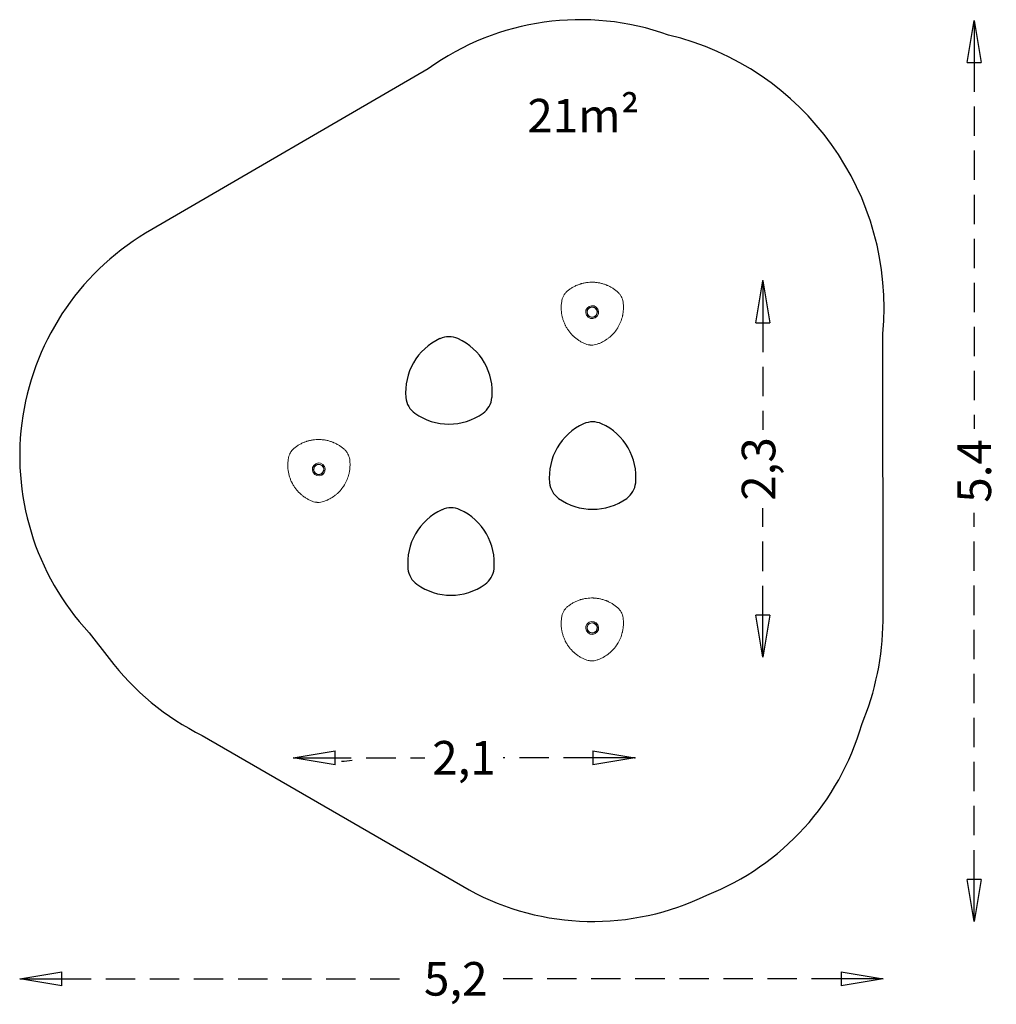
# Model space of a CAD drawing. Units: millimetres. Extents: x -1780 to 4036, y -3191 to 2675.
import ezdxf

# ---------------------------------------------------------------- set-up
doc = ezdxf.new("R2010")
doc.units = ezdxf.units.MM
doc.header["$LTSCALE"] = 700
doc.linetypes.add('HIDDEN', pattern=[0.375, 0.25, -0.125])
doc.layers.add('hags-dim', color=7, linetype='Continuous')
doc.layers.add('HAGS-PLAN', color=50, linetype='Continuous')
doc.styles.add('HAGS-DIM', font='txt.shx', dxfattribs={"height": 200})
doc.dimstyles.new('E', dxfattribs={"dimtxt": 200, "dimasz": 250, "dimexe": 2, "dimexo": 1, "dimgap": 50, "dimtad": 0, "dimdec": 1, "dimlfac": 0.001, "dimrnd": 0.1, "dimzin": 0, "dimdsep": 46, "dimtxsty": 'HAGS-DIM', "dimblk1": 'CLOSED', "dimblk2": 'CLOSED', "dimsah": 1, "dimcen": 2.5, "dimse1": 1, "dimse2": 1, "dimclrd": 2, "dimclre": 2, "dimclrt": 7, "dimadec": 0, "dimazin": 0, "dimtfac": 1, "dimtdec": 4, "dimtix": 1, "dimtmove": 0, "dimatfit": 3, "dimldrblk": 'CLOSED', "dimfxl": 1, "dimtolj": 1, "dimtzin": 0, "dimarcsym": 0})

# ---------------------------------------------------------------- blocks, each defined once
blk = doc.blocks.new('_CLOSED')
at = {"color": 0, "linetype": 'ByBlock'}
for p, q in [((-1, 0.167), (0, 0)), ((-1, 0.167), (-1, -0.167)), ((0, 0), (-1, -0.167)), ((0, 0), (-1, 0))]:
    blk.add_line(p, q, dxfattribs=at)
blk = doc.blocks.new('*D4')
at = {"layer": 'Defpoints', "color": 0, "linetype": 'HIDDEN', "transparency": 16777216}
for p in [(1435.2, 2670), (1667.3, -2696.7), (3904.6, -2696.7)]:
    blk.add_point(p, dxfattribs=at)
at = {"layer": 'hags-dim', "color": 2, "linetype": 'HIDDEN', "lineweight": -2, "transparency": 16777216}
for p, q in [((3904.6, 2420), (3904.6, 236.7)), ((3904.6, -2446.7), (3904.6, -263.3))]:
    blk.add_line(p, q, dxfattribs=at)
at = {"layer": 'hags-dim', "color": 2, "linetype": 'HIDDEN', "lineweight": -2, "transparency": 16777216, "xscale": 250, "yscale": 250, "zscale": 250}
for p, rotation in [((3904.6, 2670), 90), ((3904.6, -2696.7), 270)]:
    blk.add_blockref('_CLOSED', p, dxfattribs=dict(at, rotation=rotation))
at = {"layer": 'hags-dim', "color": 7, "linetype": 'HIDDEN', "transparency": 16777216, "insert": (3904.6, -13.3), "char_height": 200, "attachment_point": 5, "rotation": 90, "style": 'HAGS-DIM'}
blk.add_mtext('\\A1;5.4', dxfattribs=at)
blk = doc.blocks.new('*D5')
at = {"layer": 'Defpoints', "color": 0, "linetype": 'HIDDEN', "transparency": 16777216}
for p in [(-1780.1, 59.8), (3361.1, -905.7), (3361.1, -3039.1)]:
    blk.add_point(p, dxfattribs=at)
at = {"layer": 'hags-dim', "color": 2, "linetype": 'HIDDEN', "lineweight": -2, "transparency": 16777216}
for p, q in [((-1530.1, -3039.1), (550, -3039.1)), ((3111.1, -3039.1), (1083.3, -3039.1))]:
    blk.add_line(p, q, dxfattribs=at)
at = {"layer": 'hags-dim', "color": 2, "linetype": 'HIDDEN', "lineweight": -2, "transparency": 16777216, "xscale": 250, "yscale": 250, "zscale": 250, "rotation": 180}
blk.add_blockref('_CLOSED', (-1780.1, -3039.1), dxfattribs=at)
at = {"layer": 'hags-dim', "color": 2, "linetype": 'HIDDEN', "lineweight": -2, "transparency": 16777216, "xscale": 250, "yscale": 250, "zscale": 250}
blk.add_blockref('_CLOSED', (3361.1, -3039.1), dxfattribs=at)
at = {"layer": 'hags-dim', "color": 7, "linetype": 'HIDDEN', "transparency": 16777216, "insert": (816.7, -3039.1), "char_height": 200, "attachment_point": 5, "style": 'HAGS-DIM'}
blk.add_mtext('\\A1;{5,2}', dxfattribs=at)
blk = doc.blocks.new('A$C0A434492')
at = {"layer": 'HAGS-PLAN', "linetype": 'Continuous', "lineweight": 0}
for radius, start, end in [(38.6, 28.33375, 208.33375), (38.6, 208.33375, 28.33375), (30.9, 118.33375, 208.33375), (29.5, 118.33375, 298.33375), (30.9, 28.33375, 118.33375), (29.5, 298.33375, 118.33375), (30.9, 298.33375, 28.33375), (30.9, 208.33375, 298.33375)]:
    blk.add_arc((0, 0), radius, start, end, dxfattribs=at)
for points, knots in [([(-143.6, 129.4), (-138.3, 133.5), (-132.9, 137.4), (-121.8, 144.6), (-116.1, 148), (-104.4, 154.2), (-98.4, 157.1), (-86.3, 162.3), (-80, 164.7), (-72.1, 167.3), (-70.5, 167.8), (-67.3, 168.8), (-65.7, 169.2), (-60.8, 170.6), (-57.6, 171.4), (-47.8, 173.7), (-41.3, 175), (-28.2, 176.9), (-21.6, 177.6), (-8.3, 178.3), (-1.6, 178.4), (6.7, 178.2), (8.4, 178.1), (11.8, 178), (13.4, 177.9), (18.5, 177.5), (21.8, 177.2), (31.7, 176), (38.3, 175), (51.3, 172.3), (57.7, 170.7), (70.5, 166.9), (76.8, 164.8), (84.6, 161.7), (86.1, 161), (89.2, 159.7), (90.8, 159.1), (95.4, 157), (98.4, 155.6), (107.3, 151.2), (113.1, 147.9), (124.4, 141), (129.9, 137.3), (140.7, 129.4), (145.9, 125.2), (150.9, 120.8)], [0, 0, 0, 0, 0.0198297, 0.0198297, 0.0396594, 0.0396594, 0.0594891, 0.0594891, 0.0793188, 0.0793188, 0.0842762, 0.0842762, 0.0892336, 0.0892336, 0.0991485, 0.0991485, 0.1189782, 0.1189782, 0.1388079, 0.1388079, 0.1586376, 0.1586376, 0.163595, 0.163595, 0.1685524, 0.1685524, 0.1784673, 0.1784673, 0.198297, 0.198297, 0.2181267, 0.2181267, 0.2379564, 0.2379564, 0.2429138, 0.2429138, 0.2478712, 0.2478712, 0.2577861, 0.2577861, 0.2776158, 0.2776158, 0.2974455, 0.2974455, 0.3172752, 0.3172752, 0.3172752, 0.3172752]), ([(-180.1, 70.3), (-178.9, 76.1), (-177.2, 81.8), (-172.9, 92.7), (-170.3, 98), (-166.4, 104.3), (-165.6, 105.6), (-163.9, 108), (-163, 109.2), (-160.4, 112.8), (-158.5, 115.1), (-152.6, 121.7), (-148.3, 125.7), (-143.6, 129.4)], [0, 0, 0, 0, 0.01760253, 0.01760253, 0.03520507, 0.03520507, 0.0396057, 0.0396057, 0.04400634, 0.04400634, 0.0528076, 0.0528076, 0.07041014, 0.07041014, 0.07041014, 0.07041014]), ([(150.9, 120.8), (155.4, 116.9), (159.4, 112.6), (166.8, 103.4), (170, 98.5), (173.5, 91.9), (174.2, 90.6), (175.5, 87.9), (176.1, 86.6), (177.9, 82.5), (178.9, 79.8), (181.7, 71.4), (183, 65.6), (183.9, 59.7)], [0, 0, 0, 0, 0.01760253, 0.01760253, 0.03520507, 0.03520507, 0.0396057, 0.0396057, 0.04400634, 0.04400634, 0.0528076, 0.0528076, 0.07041014, 0.07041014, 0.07041014, 0.07041014]), ([(-40.2, -189.1), (-46.5, -186.6), (-52.5, -183.8), (-64.4, -177.8), (-70.1, -174.5), (-81.4, -167.5), (-86.8, -163.8), (-97.4, -155.9), (-102.6, -151.6), (-108.8, -146.1), (-110.1, -144.9), (-112.5, -142.7), (-113.7, -141.5), (-117.3, -138), (-119.7, -135.6), (-126.5, -128.3), (-130.9, -123.3), (-139.1, -112.8), (-143, -107.5), (-150.3, -96.4), (-153.7, -90.6), (-157.7, -83.3), (-158.5, -81.8), (-160, -78.8), (-160.8, -77.3), (-162.9, -72.8), (-164.3, -69.7), (-168.3, -60.6), (-170.7, -54.3), (-174.9, -41.8), (-176.7, -35.4), (-179.8, -22.5), (-181.1, -15.9), (-182.3, -7.6), (-182.5, -5.9), (-183, -2.6), (-183.2, -0.9), (-183.7, 4.1), (-184, 7.4), (-184.6, 17.4), (-184.7, 24), (-184.4, 37.2), (-183.9, 43.9), (-182.4, 57.1), (-181.4, 63.7), (-180.1, 70.3)], [0, 0, 0, 0, 0.0198297, 0.0198297, 0.0396594, 0.0396594, 0.0594891, 0.0594891, 0.0793188, 0.0793188, 0.0842762, 0.0842762, 0.0892336, 0.0892336, 0.0991485, 0.0991485, 0.1189782, 0.1189782, 0.1388079, 0.1388079, 0.1586376, 0.1586376, 0.163595, 0.163595, 0.1685524, 0.1685524, 0.1784673, 0.1784673, 0.198297, 0.198297, 0.2181267, 0.2181267, 0.2379564, 0.2379564, 0.2429138, 0.2429138, 0.2478712, 0.2478712, 0.2577861, 0.2577861, 0.2776158, 0.2776158, 0.2974455, 0.2974455, 0.3172752, 0.3172752, 0.3172752, 0.3172752]), ([(183.9, 59.7), (184.7, 53.9), (185.3, 48), (186, 36.4), (186.2, 30.6), (186, 13.1), (184.9, 1.6), (182.6, -12.9), (182, -15.7), (181.2, -20), (180.9, -21.5), (180.2, -24.4), (179.9, -25.8), (178.1, -33), (176.5, -38.6), (171.1, -55.3), (166.6, -66), (158.7, -81.7), (155.9, -86.8), (152.1, -93.1), (151.3, -94.3), (149.8, -96.8), (149, -98.1), (146.5, -101.8), (144.9, -104.2), (136.3, -116.1), (128.9, -125.1), (116.7, -137.6), (112.5, -141.6), (105.9, -147.4), (103.6, -149.3), (99.1, -153), (96.7, -154.9), (85, -163.7), (75.2, -170), (64.9, -175.6)], [0, 0, 0, 0, 0.0174099, 0.0174099, 0.0348198, 0.0348198, 0.0696396, 0.0696396, 0.0783445, 0.0783445, 0.082697, 0.082697, 0.0870495, 0.0870495, 0.1044593, 0.1044593, 0.1392791, 0.1392791, 0.156689, 0.156689, 0.1610415, 0.1610415, 0.165394, 0.165394, 0.1740989, 0.1740989, 0.2089187, 0.2089187, 0.2263286, 0.2263286, 0.2350335, 0.2350335, 0.2437385, 0.2437385, 0.2785583, 0.2785583, 0.2785583, 0.2785583]), ([(64.9, -175.6), (59.2, -178.6), (53.4, -181.5), (41.5, -186.6), (35.4, -189), (29.2, -191.1)], [0.27855827, 0.27855827, 0.27855827, 0.27855827, 0.29791673, 0.29791673, 0.31727519, 0.31727519, 0.31727519, 0.31727519]), ([(29.2, -191.1), (23.5, -193), (17.8, -194.4), (6.2, -196.1), (0.3, -196.5), (-7.1, -196.3), (-8.6, -196.2), (-11.6, -196), (-13.1, -195.8), (-17.5, -195.3), (-20.4, -194.8), (-29, -193), (-34.7, -191.3), (-40.2, -189.1)], [0, 0, 0, 0, 0.01760253, 0.01760253, 0.03520507, 0.03520507, 0.0396057, 0.0396057, 0.04400634, 0.04400634, 0.0528076, 0.0528076, 0.07041014, 0.07041014, 0.07041014, 0.07041014])]:
    blk.add_open_spline(points, degree=3, knots=knots, dxfattribs=at)
blk = doc.blocks.new('A$C288C0168')
at = {"layer": 'HAGS-PLAN'}
for centre, radius, start, end in [((91, -52.5), 349, 114.46215, 185.53805), ((0.1, 147.9), 128.9, 65.49783, 114.57306), ((-91, -52.5), 349, 354.46215, 65.53805), ((-128.1, -73.9), 128.9, 185.49783, 234.57306), ((128, -74), 128.9, 305.49783, 354.57306), ((0, 105.1), 349, 234.46215, 305.53805)]:
    blk.add_arc(centre, radius, start, end, dxfattribs=at)

msp = doc.modelspace()

# ---------------------------------------------------------------- linework, layer by layer
at = {"color": 6}
msp.add_lwpolyline([(3234.3, -1523.9, 0.0973525), (3361.08, -905.67), (3360.4, 802.59, 0.3736995), (2082.72, 2583.77, 0.2471977), (652.87, 2382.5), (-992.34, 1424.73, 0.4843762), (-1367.35, -977.57), (-1246.55, -1130.41, 0.1175331), (-693.41, -1589.4), (895.64, -2509.78, 0.2423972), (2311.55, -2540.39, 0.2335015)], format="xyb", close=True, dxfattribs=at)
msp.add_arc((-7.17, -199.59), 1550, 275.299927, 277.636719)
at = {"layer": 'hags-dim', "color": 2, "linetype": 'HIDDEN'}
for p, q in [((2645.77, 868.77), (2645.77, 231.64)), ((2645.77, -872.15), (2645.77, -235.02)), ((98.18, -1722), (193.2, -1722)), ((283.98, -1722), (632.46, -1722)), ((1633.4, -1722), (1099.13, -1722))]:
    msp.add_line(p, q, dxfattribs=at)
at = {"layer": 'hags-dim', "color": 0, "linetype": 'ByBlock'}
for p in [(2645.77, 1118.77), (1883.4, -1722)]:
    msp.add_point(p, dxfattribs=at)

# ---------------------------------------------------------------- block references
for name, p in [('A$C0A434492', (1629.29, 932.74)), ('A$C288C0168', (776.18, 509.53)), ('A$C288C0168', (1631.87, 2.21)), ('A$C0A434492', (0.99, -4.4)), ('A$C288C0168', (788.27, -509.91)), ('A$C0A434492', (1629.15, -948.48))]:
    msp.add_blockref(name, p)
at = {"layer": 'hags-dim', "color": 2, "linetype": 'ByBlock', "xscale": 250, "yscale": 250, "zscale": 250}
for p, rotation in [((2645.77, 1118.77), 90), ((2645.77, -1122.15), 270), ((-151.82, -1722), 180)]:
    msp.add_blockref('_CLOSED', p, dxfattribs=dict(at, rotation=rotation))
msp.add_blockref('_CLOSED', (1883.4, -1722), dxfattribs=at)

# ---------------------------------------------------------------- texts
at = {"insert": (1243, 2203.41), "char_height": 200, "attachment_point": 1, "style": 'HAGS-DIM'}
msp.add_mtext_dynamic_manual_height_columns('21m{\\fISOCPEUR|b0|i0|c0|p34;²}', width=549.9143, gutter_width=12.5, heights=[0], dxfattribs=at)
at = {"layer": 'hags-dim', "color": 7, "linetype": 'ByBlock', "insert": (2645.77, -1.69), "char_height": 200, "attachment_point": 5, "rotation": 90, "style": 'HAGS-DIM'}
msp.add_mtext('2,3', dxfattribs=at)
at = {"layer": 'hags-dim', "color": 7, "linetype": 'ByBlock', "insert": (865.79, -1722), "char_height": 200, "attachment_point": 5, "style": 'HAGS-DIM'}
msp.add_mtext('\\A1;{2,1}', dxfattribs=at)

# ---------------------------------------------------------------- dimensions: what is measured, and where the dimension line sits
at = {"layer": 'hags-dim', "color": 2, "linetype": 'HIDDEN'}
dim = msp.add_linear_dim(base=(3904.58, -2696.68), p1=(1435.22, 2670.05), p2=(1667.33, -2696.68), angle=90, dimstyle='E', dxfattribs=at)
dim.commit()
dim.dimension.update_dxf_attribs({"geometry": '*D4', "text_midpoint": (3904.58, -13.32)})
dim = msp.add_linear_dim(base=(3361.08, -3039.08), p1=(-1780.11, 59.76), p2=(3361.08, -905.67), text='{5,2}', dimstyle='E', dxfattribs=at)
dim.commit()
dim.dimension.update_dxf_attribs({"geometry": '*D5', "text_midpoint": (816.67, -3039.08), "dimtype": 160})

doc.saveas('drawing.dxf')
